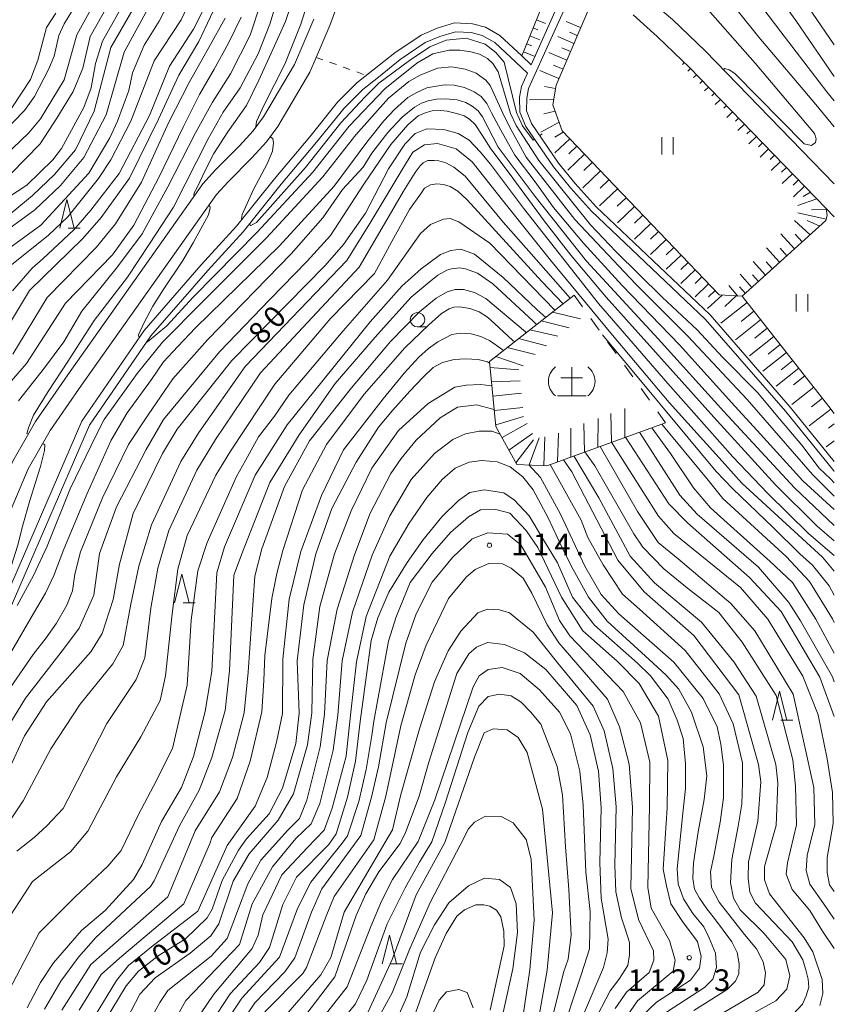
# Model space of a CAD drawing. Units: millimetres. Extents: x -72000 to -70000, y 28500 to 30000.
# Drawn here: x -70142 to -70000, y 29444 to 29615 of the extents above; entities that cross this region are included whole.
import ezdxf

# ---------------------------------------------------------------- set-up
doc = ezdxf.new("R2010")
doc.units = ezdxf.units.MM
for name, color, linetype, lineweight in [('210100_道路縁（街区線）', 7, 'Continuous', 15), ('510100_水涯線（河川、湖池等）（海岸線）', 7, 'Continuous', 15), ('610111_人工斜面(上)', 7, 'Continuous', 9), ('610199_人工斜面(中)', 7, 'Continuous', 9), ('630100_植生界', 7, 'Continuous', 9), ('631100_田', 7, 'Continuous', 9), ('633100_広葉樹林', 7, 'Continuous', 9), ('633200_針葉樹林', 7, 'Continuous', 9), ('710100_等高線（計曲線）', 7, 'Continuous', 20), ('710200_等高線（主曲線）', 7, 'Continuous', 9), ('720105_土がけ(記号)', 7, 'Continuous', 9), ('720111_土がけ（崩土）上', 7, 'Continuous', 9), ('720112_土がけ（崩土）下', 7, 'Continuous', 9), ('720199_土がけ（崩土）中', 7, 'Continuous', 9), ('731200_図化機測定による標高点', 7, 'Continuous', 20), ('731207_図化機測定による標高点（注記）', 7, 'Continuous', 20)]:
    doc.layers.add(name, color=color, linetype=linetype, lineweight=lineweight)
doc.styles.add('Style-WORKING', font='txt')

msp = doc.modelspace()

# ---------------------------------------------------------------- linework, layer by layer
at = {"layer": '210100_道路縁（街区線）', "flags": 128}
for points in [[(-70000, 29586.49), (-70022.45, 29609.63), (-70028.12, 29615.07), (-70032.47, 29618.79), (-70036.17, 29621.98), (-70040.13, 29624.9)], [(-70188.88, 29442.95), (-70187.39, 29447.48), (-70181.03, 29463.66), (-70179.2, 29467.11), (-70176.67, 29470.65), (-70174.42, 29473.32), (-70172.37, 29475.95), (-70163.06, 29491.83), (-70149.62, 29514.99), (-70147.48, 29518.62), (-70146.07, 29521.53), (-70143.2, 29529.91), (-70140.21, 29536.92), (-70136.41, 29543.56), (-70130.93, 29551.5), (-70107.48, 29584.62), (-70105.45, 29586.83), (-70101.29, 29591), (-70098.76, 29593.78), (-70096.79, 29596.47), (-70091.24, 29605.9), (-70090.13, 29608.48), (-70087.73, 29614.03), (-70086.01, 29618.76)], [(-70090.52, 29615.14), (-70093.92, 29607.26), (-70099.3, 29598.12), (-70101.08, 29595.68), (-70103.47, 29593.07), (-70107.62, 29588.9), (-70109.84, 29586.48), (-70133.33, 29553.29), (-70138.95, 29545.15), (-70142.9, 29538.26), (-70146.01, 29530.99), (-70148.85, 29522.67), (-70150.13, 29520.03), (-70152.2, 29516.5), (-70165.65, 29493.34), (-70174.86, 29477.64), (-70176.75, 29475.2), (-70179.04, 29472.49), (-70181.76, 29468.69), (-70183.76, 29464.92), (-70190.21, 29448.5), (-70191.77, 29443.76)], [(-70035.01, 29615.86), (-70030.81, 29612.1), (-70026.44, 29607.91), (-70025.26, 29606.79), (-70001.41, 29582.2), (-70000, 29580.75)]]:
    msp.add_lwpolyline(points, dxfattribs=at)
at = {"layer": '510100_水涯線（河川、湖池等）（海岸線）', "flags": 128}
for points in [[(-70000, 29538.21), (-70007.66, 29547.67), (-70021.61, 29563.68), (-70041.43, 29582.51), (-70045.07, 29586.54), (-70047.99, 29590.09), (-70052.67, 29596.99), (-70053.52, 29599.16), (-70053.5, 29601.4), (-70053.18, 29603.05), (-70045.44, 29620.31)], [(-70046.62, 29620.84), (-70052.74, 29607.21)], [(-70186.04, 29436.72), (-70182.39, 29445.21), (-70179.54, 29457.38), (-70174.48, 29463.21), (-70164.76, 29475.77), (-70154.39, 29490.98), (-70130.86, 29545.22), (-70120.06, 29561), (-70110.11, 29572.4), (-70103.96, 29579.13), (-70097.37, 29587.36), (-70091.22, 29594.67), (-70086.39, 29600.67), (-70083.03, 29604.03), (-70080.25, 29606.23), (-70076.43, 29609.3), (-70071.89, 29612.37), (-70069.09, 29613.55), (-70066.06, 29614.46), (-70062.92, 29614.29), (-70060.68, 29613.71), (-70058.15, 29612.26), (-70054.38, 29608.74), (-70052.74, 29607.21)], [(-70184.62, 29436.22), (-70180.96, 29444.74), (-70178.16, 29456.68), (-70173.32, 29462.26), (-70163.55, 29474.89), (-70153.07, 29490.25), (-70129.54, 29544.49), (-70118.88, 29560.08), (-70108.99, 29571.4), (-70102.82, 29578.15), (-70096.21, 29586.41), (-70090.07, 29593.72), (-70085.28, 29599.67), (-70082.03, 29602.91), (-70079.31, 29605.05), (-70075.53, 29608.09), (-70071.17, 29611.04), (-70068.59, 29612.14), (-70065.88, 29612.95), (-70063.15, 29612.8), (-70061.26, 29612.31), (-70059.05, 29611.04), (-70055.41, 29607.65), (-70053.39, 29605.76)], [(-70053.39, 29605.76), (-70054.43, 29603.44), (-70054.74, 29601.54), (-70054.7, 29598.96), (-70053.65, 29596.48), (-70048.87, 29589.43), (-70045.9, 29585.82), (-70042.22, 29581.74), (-70022.41, 29562.91), (-70008.5, 29546.96), (-70000.06, 29536.55), (-70000, 29536.48)]]:
    msp.add_lwpolyline(points, dxfattribs=at)
at = {"layer": '610111_人工斜面(上)', "flags": 128}
for points in [[(-70074.25, 29640.81), (-70057.56, 29631.75), (-70048.51, 29626.38), (-70044.12, 29623.34), (-70041.65, 29621.44), (-70041.54, 29620.62), (-70041.67, 29619.43), (-70048.38, 29603.62), (-70048.94, 29600.24), (-70047.34, 29595.68), (-70020, 29567.16), (-70016.04, 29566.93), (-70000.94, 29547.79), (-70000, 29546.56)], [(-70054.38, 29608.74), (-70048.04, 29624.32)], [(-70026.44, 29607.91), (-70025.26, 29606.79), (-70001.41, 29582.2), (-70001.26, 29580.98), (-70001.49, 29580.1), (-70016.04, 29566.93), (-70020, 29567.16)]]:
    msp.add_lwpolyline(points, dxfattribs=at)
at = {"layer": '610199_人工斜面(中)', "flags": 128}
for points in [[(-70051.82, 29615.03), (-70050.23, 29614.38)], [(-70052.39, 29613.64), (-70051.56, 29613.3)], [(-70044.12, 29613.66), (-70046.64, 29614.73)], [(-70052.95, 29612.25), (-70051.22, 29611.55)], [(-70045.29, 29610.9), (-70048.11, 29612.09)], [(-70044.71, 29612.28), (-70046.04, 29612.84)], [(-70053.52, 29610.86), (-70052.62, 29610.5)], [(-70045.89, 29609.49), (-70047.38, 29610.12)], [(-70054.09, 29609.47), (-70052.21, 29608.71)], [(-70046.52, 29608), (-70049.66, 29609.33)], [(-70047.19, 29606.43), (-70048.84, 29607.13)], [(-70026.1, 29607.59), (-70026.42, 29607.26)], [(-70025.02, 29606.55), (-70025.47, 29606.11)], [(-70047.89, 29604.78), (-70051.22, 29606.19)], [(-70023.98, 29605.47), (-70024.5, 29604.96)], [(-70048.47, 29603.07), (-70050.4, 29603.39)], [(-70022.94, 29604.39), (-70023.38, 29603.96)], [(-70021.89, 29603.32), (-70022.57, 29602.66)], [(-70048.79, 29601.14), (-70053, 29601.1)], [(-70020.85, 29602.24), (-70021.29, 29601.8)], [(-70019.8, 29601.16), (-70020.7, 29600.29)], [(-70018.76, 29600.09), (-70019.21, 29599.64)], [(-70048.55, 29599.13), (-70050.52, 29598.65)], [(-70017.71, 29599.01), (-70018.71, 29598.05)], [(-70016.67, 29597.93), (-70017.2, 29597.41)], [(-70047.86, 29597.19), (-70051.04, 29595.48)], [(-70015.62, 29596.86), (-70016.78, 29595.74)], [(-70047.16, 29595.49), (-70048.64, 29594.58)], [(-70046.03, 29594.31), (-70048.59, 29591.86)], [(-70014.58, 29595.78), (-70015.19, 29595.18)], [(-70013.54, 29594.7), (-70014.84, 29593.43)], [(-70044.81, 29593.04), (-70046.19, 29591.71)], [(-70012.49, 29593.63), (-70013.18, 29592.95)], [(-70011.45, 29592.55), (-70012.91, 29591.13)], [(-70043.48, 29591.65), (-70046.36, 29588.89)], [(-70010.4, 29591.47), (-70011.17, 29590.72)], [(-70042.1, 29590.21), (-70043.59, 29588.78)], [(-70009.36, 29590.4), (-70010.98, 29588.82)], [(-70008.31, 29589.32), (-70009.16, 29588.49)], [(-70040.67, 29588.72), (-70043.72, 29585.79)], [(-70007.27, 29588.24), (-70009.05, 29586.52)], [(-70039.2, 29587.19), (-70040.75, 29585.71)], [(-70006.22, 29587.17), (-70007.15, 29586.26)], [(-70005.18, 29586.09), (-70007.12, 29584.21)], [(-70037.72, 29585.64), (-70040.85, 29582.64)], [(-70036.22, 29584.08), (-70037.75, 29582.61)], [(-70004.14, 29585.01), (-70005.41, 29584.26)], [(-70034.76, 29582.55), (-70037.74, 29579.69)], [(-70003.04, 29583.88), (-70006.37, 29582.72)], [(-70033.33, 29581.06), (-70034.78, 29579.66)], [(-70001.42, 29580.36), (-70006.36, 29581.42)], [(-70001.39, 29582), (-70003.97, 29581.94)], [(-70031.93, 29579.6), (-70034.78, 29576.87)], [(-70004.22, 29577.63), (-70006.95, 29580.13)], [(-70002.54, 29579.15), (-70004.72, 29580.12)], [(-70030.57, 29578.18), (-70031.96, 29576.85)], [(-70006.93, 29575.18), (-70009.3, 29577.79)], [(-70005.59, 29576.39), (-70006.8, 29577.73)], [(-70029.23, 29576.79), (-70031.95, 29574.19)], [(-70027.93, 29575.43), (-70029.26, 29574.16)], [(-70026.66, 29574.11), (-70029.25, 29571.62)], [(-70009.51, 29572.84), (-70011.77, 29575.33)], [(-70008.23, 29573.99), (-70009.39, 29575.27)], [(-70025.42, 29572.81), (-70026.69, 29571.6)], [(-70011.98, 29570.6), (-70014.13, 29572.99)], [(-70010.76, 29571.71), (-70011.86, 29572.93)], [(-70024.21, 29571.55), (-70026.68, 29569.18)], [(-70023.03, 29570.31), (-70024.23, 29569.16)], [(-70014.33, 29568.47), (-70016.39, 29570.75)], [(-70013.17, 29569.53), (-70014.22, 29570.69)], [(-70021.87, 29569.11), (-70024.23, 29566.85)], [(-70016.77, 29566.97), (-70018.32, 29568.83)], [(-70019.48, 29567.13), (-70022.08, 29564.81)], [(-70020.74, 29567.93), (-70021.89, 29566.83)], [(-70017.07, 29566.99), (-70019.02, 29565.14)], [(-70015.47, 29567.44), (-70016.47, 29568.55)], [(-70015.17, 29565.84), (-70019.71, 29562.25)], [(-70013.98, 29564.32), (-70016.21, 29562.56)], [(-70012.81, 29562.84), (-70017.2, 29559.37)], [(-70011.65, 29561.37), (-70013.81, 29559.67)], [(-70010.52, 29559.94), (-70014.77, 29556.58)], [(-70009.4, 29558.52), (-70011.49, 29556.87)], [(-70008.3, 29557.13), (-70012.42, 29553.88)], [(-70007.22, 29555.76), (-70009.25, 29554.16)], [(-70006.16, 29554.41), (-70010.14, 29551.27)], [(-70005.11, 29553.09), (-70007.07, 29551.54)], [(-70003.57, 29551.13), (-70007.39, 29548.12)], [(-70002.06, 29549.22), (-70003.96, 29547.72)], [(-70000.58, 29547.32), (-70004.38, 29544.42)], [(-70000, 29544.75), (-70001, 29543.99)], [(-70000, 29541.78), (-70001.39, 29540.72)]]:
    msp.add_lwpolyline(points, dxfattribs=at)
at = {"layer": '630100_植生界'}
for p, q in [((-70090.13, 29608.48), (-70088.95, 29608.06)), ((-70087.78, 29607.64), (-70086.6, 29607.22)), ((-70085.42, 29606.79), (-70084.25, 29606.37)), ((-70083.07, 29605.95), (-70081.89, 29605.53))]:
    msp.add_line(p, q, dxfattribs=at)
at = {"layer": '631100_田'}
for p, q in [((-70030.01, 29591.61), (-70030.01, 29594.61)), ((-70028.01, 29591.61), (-70028.01, 29594.61)), ((-70006.61, 29564.29), (-70006.61, 29567.29)), ((-70004.61, 29564.29), (-70004.61, 29567.29))]:
    msp.add_line(p, q, dxfattribs=at)
at = {"layer": '633100_広葉樹林'}
msp.add_line((-70072.5, 29561.6), (-70070.83, 29561.6), dxfattribs=at)
msp.add_circle((-70072.5, 29562.85), 1.25, dxfattribs=at)
at = {"layer": '633200_針葉樹林'}
for p, q in [((-70133.26, 29578.79), (-70131.18, 29578.79)), ((-70113.28, 29513.59), (-70111.2, 29513.59)), ((-70009.31, 29493.23), (-70007.23, 29493.23)), ((-70077.18, 29450.83), (-70075.1, 29450.83))]:
    msp.add_line(p, q, dxfattribs=at)
at = {"layer": '633200_針葉樹林', "flags": 128}
for points in [[(-70134.72, 29578.79), (-70133.47, 29583.79), (-70132.22, 29578.79)], [(-70114.74, 29513.59), (-70113.49, 29518.59), (-70112.24, 29513.59)], [(-70010.77, 29493.23), (-70009.52, 29498.23), (-70008.27, 29493.23)], [(-70078.64, 29450.83), (-70077.39, 29455.83), (-70076.14, 29450.83)]]:
    msp.add_lwpolyline(points, dxfattribs=at)
at = {"layer": '710100_等高線（計曲線）', "flags": 128}
for points in [[(-70019.27, 29606.36), (-70019.06, 29606.54), (-70018.29, 29606.32), (-70017.29, 29605.66), (-70005.22, 29593.42), (-70003.97, 29593.18), (-70003.3, 29593.67), (-70003.14, 29594.34), (-70003.47, 29595.25), (-70013.79, 29607.46), (-70025.09, 29620.36), (-70035.42, 29630.04), (-70035.96, 29630.63)], [(-70093.3, 29621.22), (-70095.47, 29614.74), (-70097.93, 29609.19), (-70100.07, 29604.54), (-70102.27, 29600.09), (-70105.47, 29595.51), (-70107.92, 29591.74), (-70109.43, 29588.79), (-70110.81, 29585.87), (-70111.32, 29584.93), (-70111.38, 29584.49), (-70111.29, 29584.43)], [(-70121.09, 29618.45), (-70125.86, 29610.19), (-70128.72, 29599.15), (-70131.98, 29592.4), (-70135.64, 29588.11), (-70139.45, 29584.46), (-70149.46, 29576.2)], [(-70144.54, 29560.38), (-70140.01, 29567.93), (-70130.72, 29576.98), (-70127.54, 29580.64), (-70122.62, 29587.47), (-70117.53, 29597.71), (-70113.99, 29605.38), (-70110.53, 29611.22), (-70106.48, 29619.88)], [(-70143.09, 29599.71), (-70139.83, 29604.64), (-70138.56, 29607.97), (-70137.05, 29613.69), (-70135.38, 29616.16)], [(-70119.56, 29559.08), (-70119.45, 29559.02), (-70116.08, 29561.81), (-70111.5, 29566.76), (-70100.39, 29578.08), (-70090.69, 29588.5), (-70084.38, 29596.52), (-70078.21, 29603.01), (-70072.6, 29607.47), (-70069.82, 29609.07), (-70066.98, 29609.73), (-70065.12, 29609.73), (-70063.2, 29609.47), (-70061.69, 29609.02), (-70060.34, 29608.27), (-70059.42, 29607.44), (-70058.45, 29605.95), (-70056.33, 29598.73), (-70055.36, 29596.62), (-70051.4, 29590.53), (-70042.39, 29579.35), (-70038, 29574.72), (-70029.95, 29566.8), (-70023.85, 29561.07), (-70019.44, 29556.36), (-70013.34, 29550.18), (-70009.56, 29545.64), (-70005.66, 29541.04), (-70002.61, 29537.02), (-70000.65, 29535.16), (-70000, 29534.49)], [(-70000, 29521.83), (-70004.43, 29525.64), (-70011.63, 29532.71), (-70017.64, 29539.02), (-70028.96, 29551.78), (-70041.04, 29565.67), (-70054.09, 29582.24), (-70059.8, 29589.88), (-70061.61, 29592.08), (-70063.53, 29594.06), (-70065.4, 29595.26), (-70067.93, 29595.92), (-70070.9, 29596.03), (-70072.91, 29595.23), (-70074.69, 29593.4), (-70077.53, 29589.12), (-70081.57, 29581.41), (-70085.39, 29575.93), (-70088.56, 29572.28), (-70104.77, 29555.76), (-70114.3, 29543.84), (-70116.85, 29539.56), (-70121.93, 29529.15), (-70124.32, 29520.33), (-70125.43, 29514.22), (-70127.34, 29508.26), (-70129.33, 29505.08), (-70137.04, 29496.42), (-70140.85, 29490.47), (-70146.26, 29478.95)], [(-70108.81, 29582.74), (-70108.62, 29582.6), (-70108.55, 29582.29), (-70108.87, 29581.1), (-70111.5, 29576.2), (-70113.31, 29573.18), (-70116.74, 29568.04), (-70118.53, 29565.2), (-70120.08, 29562.23), (-70121.03, 29560.23), (-70120.98, 29559.87), (-70120.87, 29559.81)], [(-70140.4, 29443.19), (-70138.1, 29447.56), (-70135.79, 29450.98), (-70130.95, 29456.62), (-70126.82, 29460.11), (-70121.89, 29465.51), (-70120.38, 29468.13), (-70117.04, 29475.6), (-70113.54, 29481.48), (-70111.48, 29486.88), (-70109.41, 29494.73), (-70108.29, 29501.73), (-70107.41, 29518.82), (-70106.06, 29523.34), (-70100.73, 29535.81), (-70095.17, 29544.55), (-70080.71, 29562.5), (-70075.23, 29568.7), (-70071.89, 29571.71), (-70068.48, 29574.17), (-70066.73, 29574.89), (-70064.98, 29575.13), (-70062.6, 29574.25), (-70057.6, 29570.2), (-70051.75, 29564.63), (-70050.2, 29563.26)], [(-70059.95, 29555.27), (-70060.34, 29555.51), (-70061.92, 29555.96), (-70064.17, 29556.03), (-70066.12, 29555.96), (-70068.15, 29555.43), (-70069.8, 29554.53), (-70071.53, 29552.88), (-70073.85, 29550.41), (-70076.86, 29547.08), (-70079.26, 29544.16), (-70083.16, 29538.08), (-70087.4, 29530.01), (-70090.18, 29522.14), (-70092.25, 29513.25), (-70093.44, 29503.55), (-70093.09, 29494.4), (-70093.69, 29489.17), (-70096, 29481.37), (-70098.3, 29476.94), (-70102.27, 29472.57), (-70103.63, 29470.59), (-70106.49, 29465.34), (-70108.24, 29460.34), (-70109.11, 29458.83), (-70112.84, 29455.18), (-70117.61, 29452.24), (-70121.03, 29449.54), (-70123.17, 29447), (-70126.83, 29440.96)], [(-70033.87, 29543.31), (-70026.89, 29532.36), (-70023.88, 29529.02), (-70013.17, 29519.8), (-70007.93, 29513.68), (-70005.87, 29510.5), (-70000.32, 29500.73), (-70000, 29499.88)], [(-70002.49, 29443.61), (-70002.01, 29445.67), (-70002.09, 29448.13), (-70003.76, 29452.9), (-70005.26, 29455.36), (-70011.29, 29463), (-70012.17, 29465.46), (-70012.16, 29467.76), (-70010.1, 29474.91), (-70009.85, 29482.3), (-70010.17, 29485.48), (-70013.58, 29497.4), (-70017.46, 29503.36), (-70023.1, 29510.27), (-70031.27, 29517.11), (-70035.48, 29521.72), (-70040.95, 29531.89), (-70045.28, 29539.18)], [(-70108.49, 29440.4), (-70105.07, 29445.64), (-70099.98, 29451.04), (-70098.24, 29453.66), (-70095.93, 29461.13), (-70093.55, 29465.89), (-70087.9, 29471.61), (-70086.63, 29473.44), (-70084.66, 29479.83), (-70083.29, 29486.07), (-70082.49, 29492.98), (-70080.58, 29507.04), (-70079.39, 29511.02), (-70077.48, 29515.46), (-70074.3, 29520.63), (-70071.58, 29524.52), (-70068.28, 29528.57), (-70065.35, 29531.42), (-70063.42, 29532.78), (-70060.88, 29533.25), (-70057.46, 29532.77), (-70055.64, 29531.5), (-70053.1, 29528.72), (-70050.56, 29524.59), (-70048.16, 29520.55), (-70045.53, 29514.6), (-70041.7, 29509.73), (-70034.22, 29503.13), (-70031.99, 29500.9), (-70028.9, 29496.85), (-70027.31, 29493.19), (-70026.3, 29490.04), (-70025.88, 29485.63), (-70025.88, 29481.3), (-70026.37, 29477.06), (-70027.33, 29467.37), (-70027.17, 29464.75), (-70026.22, 29462.13), (-70024.63, 29459.58), (-70022.72, 29457.29), (-70021.81, 29455.46), (-70020.65, 29452.66), (-70020.47, 29450.22), (-70021.15, 29448.14), (-70022.58, 29446.71), (-70029.17, 29442.43)], [(-70044.26, 29440.53), (-70040.12, 29450.21), (-70039.49, 29452.75), (-70039.31, 29455.11), (-70040.53, 29462.25), (-70040.78, 29468.47), (-70040.58, 29477.95), (-70041.02, 29484.33), (-70042.48, 29490.66), (-70044.78, 29495.74), (-70050.18, 29502), (-70053.86, 29504.93), (-70057.39, 29506.35), (-70060.33, 29506.72), (-70062.24, 29505.92), (-70063.59, 29504.73), (-70065.66, 29501.32), (-70070.51, 29485.9), (-70072.2, 29479.98), (-70074.57, 29473.67), (-70075.52, 29471.76), (-70079.25, 29466.84), (-70081.48, 29463.03), (-70083.15, 29459.21), (-70086.89, 29448.57), (-70094.35, 29438.8)], [(-70075.93, 29441.57), (-70074.34, 29445.07), (-70071.96, 29452.85), (-70069.57, 29457.62), (-70067.03, 29461.43), (-70063.61, 29464.37), (-70060.83, 29465.72), (-70058.21, 29465.48), (-70056.31, 29464.13), (-70055.36, 29461.27), (-70055.12, 29456.26), (-70055.92, 29449.99), (-70057.59, 29442.36)]]:
    msp.add_lwpolyline(points, dxfattribs=at)
at = {"layer": '710200_等高線（主曲線）', "flags": 128}
for points in [[(-70040.3, 29665.17), (-70035.74, 29656.8), (-70028.15, 29646), (-70020.09, 29636.32), (-70012.66, 29628.1), (-70006.05, 29619.56), (-70000, 29610.69)], [(-70042.98, 29663.36), (-70036.38, 29650.35), (-70032.35, 29642.77), (-70028.15, 29636.81), (-70022.51, 29630.52), (-70015.89, 29621.65), (-70009.28, 29612.95), (-70001.31, 29602.49), (-70000, 29600.95)], [(-70041.73, 29664.2), (-70037.19, 29655.83), (-70030.25, 29644.39), (-70027.03, 29639.87), (-70019.76, 29631.97), (-70013.31, 29624.07), (-70006.69, 29614.88), (-70000, 29605.13)], [(-70033.9, 29636.33), (-70029.61, 29631), (-70020.41, 29621.17), (-70013.15, 29611.98), (-70003.2, 29600.26), (-70000, 29596.42)], [(-70145.09, 29574.13), (-70138.02, 29579.29), (-70129.68, 29588.34), (-70126.03, 29594.46), (-70124.67, 29597.4), (-70122.69, 29602.72), (-70122.05, 29605.82), (-70120.06, 29610.59), (-70117.44, 29614.8), (-70113.78, 29621.86)], [(-70130.16, 29620.66), (-70133.95, 29614.33), (-70134.91, 29612.26), (-70135.7, 29608.69), (-70136.66, 29606.38), (-70139.12, 29601.7), (-70140.87, 29599.23), (-70148.73, 29591.21)], [(-70110.61, 29621.47), (-70113.63, 29615.03), (-70118.33, 29607.9), (-70122.37, 29597.4), (-70125.87, 29590.65), (-70128.01, 29587.39), (-70133.34, 29580.72), (-70136.67, 29577.54), (-70143.42, 29572.14)], [(-70100.57, 29596.39), (-70100.62, 29596.43), (-70100.5, 29597.31), (-70099.17, 29600.23), (-70095.59, 29607.32), (-70092.77, 29614.23), (-70090.52, 29621.46)], [(-70148.58, 29580.96), (-70140.48, 29586.28), (-70135.95, 29590.65), (-70134.44, 29592.64), (-70130.55, 29599.79), (-70129.28, 29603.2), (-70128.48, 29607.41), (-70127.29, 29611.31), (-70123.04, 29618.91)], [(-70145.72, 29590.02), (-70140.08, 29595.34), (-70138.09, 29597.8), (-70133.96, 29604.55), (-70131.73, 29612.42), (-70127.76, 29619.73)], [(-70125.26, 29619.55), (-70129.43, 29612.1), (-70130.7, 29606.62), (-70132.37, 29602.57), (-70135.23, 29597.88), (-70138.12, 29593.47), (-70143.21, 29588.2)], [(-70142.95, 29567.85), (-70139.53, 29571.82), (-70137.67, 29573.45), (-70132.27, 29578.47), (-70129.31, 29581.93), (-70124.41, 29588.27), (-70119.14, 29598.37), (-70115.65, 29606.98), (-70111.48, 29613.36), (-70108.94, 29618.45)], [(-70145.8, 29577.07), (-70139.05, 29581.99), (-70134.61, 29586.2), (-70130.55, 29591.05), (-70126.64, 29598.49), (-70123.5, 29609.38), (-70119.07, 29617.59)], [(-70141.93, 29548.76), (-70137.4, 29554.5), (-70134, 29559.02), (-70130.87, 29564.34), (-70124.68, 29572.06), (-70120.42, 29577.78), (-70115.95, 29585.95), (-70111.13, 29595.35), (-70108.17, 29600.7), (-70105.03, 29605.59), (-70101.61, 29612.33), (-70099.67, 29618.14)], [(-70140.22, 29542.93), (-70140.46, 29543.07), (-70140.15, 29544.03), (-70139.3, 29546.25), (-70136.77, 29550.38), (-70133.34, 29555.56), (-70128.74, 29562.74), (-70122.95, 29570.26), (-70119.09, 29576.05), (-70114.93, 29582.42), (-70108.91, 29594.34), (-70106.32, 29598.95), (-70103.37, 29603.19), (-70100.23, 29609.1), (-70098.2, 29614.27), (-70097.18, 29617.5)], [(-70145.82, 29549.18), (-70140.53, 29555.23), (-70133.74, 29565.74), (-70125.56, 29574.12), (-70121.83, 29579.28), (-70117.45, 29587.7), (-70113.25, 29596.37), (-70110.39, 29602), (-70107.89, 29606.42), (-70105.4, 29610.95), (-70103.18, 29615.47)], [(-70142.88, 29556.89), (-70136.92, 29566.74), (-70128.37, 29575.4), (-70125.04, 29579.54), (-70120.52, 29586.76), (-70115.74, 29597.2), (-70112.23, 29604.12), (-70108.82, 29610.21), (-70105.95, 29615.28)], [(-70052.13, 29594.23), (-70052.36, 29594.06), (-70054.23, 29596.57), (-70055.28, 29598.88), (-70057.43, 29607.62), (-70058.86, 29609.35), (-70060.74, 29610.77), (-70064.04, 29611.82), (-70067.49, 29611.45), (-70070.35, 29610.32), (-70073.87, 29607.92), (-70079.2, 29604.02), (-70081.68, 29601.55), (-70085.81, 29597.12), (-70091.96, 29589.32), (-70100.5, 29579.79), (-70101.5, 29579.23), (-70101.79, 29579.45)], [(-70000, 29532.18), (-70003.82, 29535.94), (-70015.14, 29549), (-70025.48, 29560), (-70034.58, 29569.1), (-70045.11, 29580.31), (-70053.61, 29591.15), (-70056.54, 29596.53), (-70057.65, 29598.79), (-70059.14, 29602.09), (-70059.85, 29603.57), (-70060.62, 29604.5), (-70062.27, 29605.71), (-70064.19, 29606.43), (-70066.5, 29606.81), (-70069.03, 29606.59), (-70072.01, 29605.4), (-70073.98, 29604.27), (-70077.55, 29601.36), (-70083.25, 29595.02), (-70088.97, 29587.73), (-70098.74, 29577.11), (-70109.85, 29566.01), (-70116.85, 29558.93), (-70121.28, 29553.53), (-70126.98, 29545.48), (-70128.33, 29542.88), (-70132.92, 29533.46), (-70136.9, 29523.48), (-70139.3, 29518.38), (-70142.15, 29513.13)], [(-70000, 29529.82), (-70005.48, 29534.86), (-70013.4, 29543.59), (-70017.31, 29547.84), (-70026.91, 29558.5), (-70036.89, 29568.78), (-70043.6, 29576.14), (-70048.84, 29582.35), (-70052.01, 29586.86), (-70055.55, 29591.49), (-70058.01, 29595.8), (-70059.61, 29598.85), (-70060.46, 29600.48), (-70061.45, 29601.69), (-70062.65, 29602.51), (-70064.3, 29603.23), (-70066.12, 29603.67), (-70067.71, 29603.72), (-70069.25, 29603.5), (-70070.9, 29603.17), (-70072.6, 29602.4), (-70074.2, 29601.49), (-70076.48, 29599.4), (-70078.37, 29597.46), (-70081.33, 29593.73), (-70086.97, 29586.1), (-70096.49, 29575.68), (-70111.12, 29561.43), (-70114.2, 29558.21), (-70116.69, 29555.55), (-70118.78, 29552.43), (-70123, 29546.68), (-70125.78, 29541.88), (-70129.98, 29532.63), (-70134.04, 29522.96), (-70135.76, 29518.38), (-70137.19, 29515.31), (-70139.31, 29511.77), (-70143.07, 29505.29)], [(-70000, 29527.09), (-70006.9, 29533.61), (-70019.23, 29546.92), (-70030.66, 29559.55), (-70043.12, 29573.05), (-70052.02, 29584.31), (-70058.49, 29592.84), (-70061.22, 29598.13), (-70061.94, 29599.16), (-70062.98, 29599.99), (-70064.08, 29600.65), (-70065.62, 29601.09), (-70067.6, 29601.25), (-70069.2, 29601.2), (-70070.62, 29600.92), (-70071.78, 29600.54), (-70073.04, 29599.82), (-70075.19, 29598.07), (-70077.66, 29595.43), (-70080.45, 29591.82), (-70081.96, 29589.36), (-70085.54, 29585.5), (-70088.98, 29580.56), (-70094.46, 29574.33), (-70109.04, 29559.38), (-70115.04, 29552.55), (-70119.32, 29546.33), (-70122.77, 29541.13), (-70127.28, 29531.88), (-70131.11, 29522.51), (-70132.08, 29518.61), (-70132.53, 29515.68), (-70133.48, 29513.19), (-70135.29, 29510.09), (-70137.11, 29507.55), (-70139.34, 29504.61), (-70143.37, 29498.81)], [(-70000, 29524.38), (-70002.98, 29526.95), (-70010.23, 29534.11), (-70020.98, 29545.92), (-70039.67, 29566.75), (-70045.82, 29574.1), (-70050.44, 29580.06), (-70056.54, 29588.35), (-70059.74, 29592.57), (-70061.23, 29594.93), (-70062.49, 29596.8), (-70063.48, 29597.73), (-70064.36, 29598.29), (-70065.51, 29598.67), (-70067.33, 29599.11), (-70068.43, 29599.27), (-70069.97, 29599.16), (-70071.17, 29598.83), (-70072.38, 29598.34), (-70074.2, 29596.75), (-70077.15, 29593.31), (-70081.82, 29586.45), (-70087.63, 29577.48), (-70091.68, 29573.06), (-70098.21, 29566.38), (-70106.93, 29557.28), (-70116.69, 29545.5), (-70119.7, 29540.31), (-70124.88, 29530.31), (-70127.81, 29522.21), (-70128.78, 29514.93), (-70131.33, 29509.23), (-70133.89, 29505.78), (-70140.69, 29497.04), (-70145.38, 29489.46)], [(-70102.98, 29580.36), (-70103.14, 29580.48), (-70103.01, 29581.17), (-70101, 29585.5), (-70098.67, 29589.96), (-70097.73, 29592.16), (-70097.54, 29593.6), (-70097.67, 29594.36), (-70098.11, 29594.67)], [(-70050.84, 29595.18), (-70051.24, 29594.89)], [(-70000, 29519.12), (-70002.07, 29521.58), (-70016.06, 29534.44), (-70018.98, 29537.68), (-70028.73, 29548.48), (-70038.61, 29560.18), (-70049.35, 29573.22), (-70057.71, 29583.65), (-70062.98, 29590.3), (-70065.79, 29592.55), (-70069.02, 29593.48), (-70071.28, 29593.29), (-70073.32, 29591.97), (-70075.24, 29588.89), (-70080.78, 29579.58), (-70084.77, 29573.13), (-70102.49, 29554.71), (-70110.52, 29543.24), (-70113.67, 29538.2), (-70118.79, 29527.21), (-70120.97, 29520.01), (-70122.39, 29513.41), (-70123.67, 29506.21), (-70125.47, 29502.98), (-70131.16, 29496.02), (-70136.29, 29488.23), (-70141.1, 29479.16), (-70143.32, 29475.85)], [(-70142.18, 29470.45), (-70139.2, 29472.79), (-70137, 29474.86), (-70134.15, 29477.84), (-70131.56, 29482.76), (-70126.56, 29492.61), (-70121.42, 29500.28), (-70119.92, 29504.03), (-70118.87, 29512.66), (-70117.67, 29519.63), (-70115.77, 29526.21), (-70110.9, 29536.71), (-70107.64, 29542.01), (-70099.79, 29553.59), (-70082.67, 29572.01), (-70077.83, 29580.25), (-70074.91, 29585.24), (-70072.93, 29588.43), (-70072.06, 29589.64), (-70071.51, 29590.13), (-70070.73, 29590.52), (-70069.58, 29590.57), (-70068.81, 29590.46), (-70067.55, 29590.13), (-70066.17, 29589.36), (-70064.19, 29587.82), (-70057.59, 29579.81), (-70053.14, 29574.77), (-70045.93, 29566.62)], [(-70047.19, 29565.62), (-70050.87, 29569.49), (-70058.92, 29578.32), (-70063.86, 29583.7), (-70065.46, 29585.19), (-70066.83, 29586.01), (-70067.99, 29586.4), (-70069.14, 29586.51), (-70070.24, 29586.29), (-70071.28, 29585.74), (-70072, 29584.69), (-70073.87, 29582), (-70076.97, 29576.48), (-70079.96, 29570.88), (-70087.62, 29563.06), (-70097.31, 29551.64), (-70105.04, 29540.01), (-70107.59, 29535.81), (-70112.56, 29525.33), (-70114.21, 29519.48), (-70115.19, 29511.68), (-70116.31, 29500.94), (-70117.27, 29496.65), (-70120.6, 29490.33), (-70124.88, 29483.36), (-70129.84, 29473.91), (-70132.85, 29470.32), (-70139.46, 29465.14), (-70143.97, 29458.21)], [(-70144.21, 29444.94), (-70138.33, 29456.22), (-70132.05, 29462.5), (-70126.34, 29467.82), (-70124.03, 29470.52), (-70121.05, 29476.83), (-70118.43, 29481.71), (-70115.12, 29488.31), (-70112.58, 29499.27), (-70111.86, 29510.63), (-70110.68, 29519.18), (-70109.09, 29524.11), (-70103.99, 29535.59), (-70102.41, 29538.36), (-70100.17, 29542.49), (-70097.39, 29546.09), (-70094.9, 29549.73), (-70085.44, 29560.91), (-70077.71, 29569.76), (-70071.97, 29577.83), (-70070.22, 29579.42), (-70068, 29580.37), (-70066.8, 29580.45), (-70065.3, 29579.89), (-70059.9, 29576.16), (-70048.63, 29564.5)], [(-70051.81, 29562), (-70052.39, 29562.63), (-70059.37, 29569.08), (-70062.07, 29570.96), (-70064.17, 29571.71), (-70065.22, 29571.86), (-70066.57, 29571.71), (-70067.4, 29571.48), (-70068.97, 29570.58), (-70070.48, 29569.38), (-70073.6, 29566.79), (-70079.44, 29560.27), (-70086.8, 29551.79), (-70093.11, 29542.86), (-70098.21, 29534.54), (-70102.79, 29522.91), (-70104.45, 29518.43), (-70105.21, 29501.78), (-70105.96, 29494.88), (-70108.27, 29486.73), (-70110.45, 29481.03), (-70113.91, 29474.81), (-70118.28, 29465.24), (-70118.97, 29464.27), (-70128.47, 29455.4), (-70131.46, 29452.01), (-70134.55, 29447.83), (-70137.39, 29442.93)], [(-70053.6, 29560.61), (-70053.74, 29560.76), (-70060.62, 29566.54), (-70062.6, 29567.58), (-70064.47, 29568.11), (-70065.97, 29568.11), (-70067.32, 29567.73), (-70069.24, 29566.58), (-70072.15, 29564.23), (-70077.2, 29559.04), (-70083.99, 29551.01), (-70091.3, 29541.81), (-70095.66, 29533.86), (-70099.58, 29523.01), (-70100.78, 29518.28), (-70101.98, 29501.56), (-70102.65, 29494.51), (-70104.67, 29486.73), (-70106.92, 29480.73), (-70111.2, 29473.98), (-70115.92, 29462.47), (-70129.31, 29450.69), (-70134.37, 29442.79)], [(-70055.65, 29558.99), (-70055.91, 29559.26), (-70059.11, 29562.17), (-70060.34, 29563.31), (-70061.77, 29564.21), (-70063.42, 29564.81), (-70065.15, 29565.11), (-70066.2, 29565.03), (-70067.02, 29564.73), (-70068.3, 29563.91), (-70070.55, 29561.96), (-70074.68, 29557.98), (-70081.77, 29549.91), (-70088.3, 29541.14), (-70092.51, 29533.26), (-70095.9, 29522.71), (-70096.95, 29518.73), (-70097.85, 29514.38), (-70099.05, 29504.48), (-70099.2, 29500.13), (-70099.56, 29494.68), (-70101.59, 29486.06), (-70103.86, 29479.56), (-70108.27, 29472.78), (-70108.55, 29471.86), (-70113.14, 29461.29), (-70124.31, 29451.8), (-70127.5, 29448.98), (-70131.33, 29442.78)], [(-70057.57, 29557.48), (-70057.85, 29557.76), (-70059.96, 29559.24), (-70061.48, 29559.94), (-70063.14, 29560.42), (-70065.01, 29560.49), (-70066.54, 29560.28), (-70068.96, 29559.03), (-70070.61, 29557.83), (-70072.26, 29556.34), (-70074.81, 29553.56), (-70078.49, 29549.07), (-70085.37, 29540.24), (-70089.22, 29532.31), (-70092.82, 29522.56), (-70094.85, 29514.23), (-70095.9, 29503.81), (-70095.97, 29494.36), (-70097.01, 29489.36), (-70098.66, 29483.21), (-70100.76, 29478.26), (-70105.58, 29471.41), (-70110.71, 29459.98), (-70118.76, 29453.81), (-70122.78, 29450.55), (-70124.87, 29447.92), (-70128.72, 29441.55)], [(-70040.31, 29560.25), (-70020.56, 29536.44), (-70017.64, 29533.44), (-70010.66, 29526.7), (-70005.99, 29522.16), (-70003.82, 29520.16), (-70000.89, 29516.57), (-70000, 29514.96)], [(-70123.83, 29439.76), (-70120.77, 29445.56), (-70118.14, 29448.4), (-70112.05, 29452.71), (-70108.43, 29455.68), (-70107.04, 29457.76), (-70104.54, 29465.18), (-70101.77, 29469.96), (-70096.76, 29475.82), (-70094.06, 29480.4), (-70091.63, 29488.92), (-70090.86, 29494.46), (-70090.71, 29503.76), (-70089.48, 29512.96), (-70086.93, 29522.11), (-70084.06, 29529.59), (-70080.46, 29537.01), (-70075.81, 29543.61), (-70070.63, 29548.27), (-70066.03, 29551.13), (-70064.02, 29551.48), (-70061.55, 29551.56), (-70059.56, 29551.34)], [(-70059.15, 29547.23), (-70062.22, 29548.03), (-70065.52, 29547.66), (-70068.53, 29545.79), (-70072.73, 29541.89), (-70075.36, 29538.74), (-70077.16, 29536.11), (-70080.73, 29529.21), (-70083.43, 29521.98), (-70086.48, 29512.51), (-70088.23, 29503.61), (-70088.65, 29494.26), (-70089.41, 29488.58), (-70091.77, 29479.29), (-70093.03, 29476.13), (-70095.1, 29474.02), (-70099.75, 29468.85), (-70102.04, 29464.76), (-70105.62, 29455.25), (-70108.4, 29452.16), (-70115.92, 29446.18), (-70117.3, 29444.11), (-70119.87, 29439.48)], [(-70000, 29510.2), (-70000.31, 29510.83), (-70004.3, 29517.32), (-70008.4, 29521.66), (-70019.39, 29531.78), (-70021.97, 29534.94), (-70030.01, 29544.71)], [(-70116.13, 29438.44), (-70112.8, 29444.45), (-70103.48, 29454.22), (-70101.25, 29461.29), (-70097.75, 29467.72), (-70093.64, 29472.63), (-70091.01, 29475.18), (-70089.48, 29478.73), (-70087.19, 29488.02), (-70086.36, 29494.05), (-70085.59, 29503.55), (-70083.78, 29511.98), (-70080.4, 29521.88), (-70077.31, 29528.76), (-70073.63, 29535.06), (-70069.53, 29539.61), (-70066.35, 29542), (-70064.13, 29543.03), (-70061.77, 29543.46), (-70059.59, 29543.46), (-70058.12, 29542.95)], [(-70031.75, 29544.08), (-70028.48, 29539.59), (-70024.47, 29533.61), (-70021.56, 29530.11), (-70011.15, 29520.83), (-70007.29, 29517.18), (-70003.24, 29510.76), (-70000, 29504.85)], [(-70145.53, 29511.4), (-70145.76, 29511.48), (-70145.59, 29513.05), (-70144.21, 29517.18), (-70143.14, 29520.17), (-70142.07, 29523.47), (-70141.15, 29527.14), (-70139.92, 29531.43), (-70138.92, 29534.57), (-70138.08, 29537.33), (-70137.39, 29540.09), (-70137.31, 29541.08), (-70137.69, 29541.32)], [(-70000, 29463.43), (-70000.81, 29464.58), (-70001.23, 29466.74), (-70001.23, 29469.32), (-70000.17, 29475.23), (-70000.33, 29480.63), (-70001.23, 29486.49), (-70002.81, 29494.15), (-70005.48, 29500.89), (-70011.57, 29510.76), (-70016.31, 29516.3), (-70027.9, 29525.69), (-70030.56, 29528.69), (-70038.78, 29541.53)], [(-70000, 29493.86), (-70002.49, 29500.69), (-70009.24, 29512.09), (-70014.73, 29518.05), (-70025.56, 29527.53), (-70028.8, 29530.86), (-70036.34, 29542.42)], [(-70000, 29453.5), (-70002.06, 29456.5), (-70004.23, 29460.13), (-70007.31, 29463.75), (-70008.39, 29466.41), (-70008.14, 29468.41), (-70006.56, 29475.01), (-70006.73, 29481.75), (-70007.23, 29486.32), (-70010.14, 29497.48), (-70016.03, 29506.77), (-70020.06, 29511.93), (-70025.56, 29516.16), (-70029.65, 29519.53), (-70033.31, 29523.28), (-70034.89, 29525.61), (-70041.66, 29537.45), (-70043.38, 29539.87)], [(-70000, 29458.59), (-70001.89, 29461.33), (-70004.23, 29464.66), (-70004.89, 29467.07), (-70004.73, 29469.65), (-70003.39, 29475.09), (-70003.56, 29481.5), (-70007.14, 29497.73), (-70013.82, 29508.76), (-70017.98, 29513.51), (-70027.15, 29521.28), (-70030.65, 29524.11), (-70032.4, 29526.69), (-70034.26, 29529.51), (-70040.74, 29540.82)], [(-70024.46, 29442.74), (-70018.63, 29446.38), (-70017.18, 29447.83), (-70016.63, 29449.1), (-70016.54, 29450.83), (-70016.91, 29452.83), (-70017.82, 29454.65), (-70020.82, 29458.74), (-70022.18, 29460.37), (-70023.47, 29462.25), (-70024.3, 29463.83), (-70024.63, 29465.66), (-70024.47, 29468.41), (-70023.68, 29473.76), (-70022.64, 29479.41), (-70022.17, 29483.5), (-70022.81, 29488.59), (-70024.85, 29494.62), (-70027.07, 29498.6), (-70029.22, 29501.06), (-70032.23, 29503.76), (-70039.52, 29510.4), (-70042.75, 29514.6), (-70045.45, 29519.4), (-70047.46, 29523.39), (-70049.69, 29528.31), (-70052.39, 29533.26), (-70054.19, 29535.51), (-70056.37, 29537.24), (-70058.62, 29538.14), (-70061.32, 29538.36), (-70063.5, 29538.06), (-70065.97, 29537.01), (-70068.23, 29535.06), (-70070.85, 29531.91), (-70073.93, 29527.49), (-70077.32, 29521.73), (-70081.45, 29511.23), (-70083.1, 29503.36), (-70084.18, 29494.08), (-70084.93, 29486.96), (-70087.33, 29477.88), (-70088.75, 29474.06), (-70091.63, 29471.04), (-70096.09, 29466.29), (-70099.42, 29459.38), (-70100.22, 29455.81), (-70101.25, 29453.5), (-70107.93, 29445.56), (-70112.45, 29438.86)], [(-70047.11, 29538.51), (-70045.63, 29536.42), (-70037.65, 29521.05), (-70033.07, 29515.5), (-70024.44, 29507.93), (-70016.59, 29497.64), (-70013.17, 29485.5), (-70012.8, 29482.5), (-70013.3, 29475.65), (-70014.91, 29468.55), (-70015, 29465.73), (-70014.72, 29463.28), (-70013.72, 29461.37), (-70007.31, 29454.67), (-70005.5, 29451.55), (-70004.87, 29449.56), (-70004.55, 29448.15), (-70004.43, 29446.75), (-70004.87, 29445.27), (-70005.51, 29443.84), (-70007.18, 29442.1)], [(-70053.11, 29537.6), (-70051.11, 29535.39), (-70047.62, 29529.04), (-70043.42, 29519.98), (-70040.58, 29515.05), (-70037.5, 29511.68), (-70027.89, 29503.28), (-70022.79, 29496.98), (-70020.35, 29492.04), (-70019.72, 29489.04), (-70019.26, 29485.41), (-70019.26, 29479.68), (-70019.85, 29475.49), (-70020.88, 29469.82), (-70021.55, 29466.82), (-70021.38, 29464.08), (-70020.05, 29461.58), (-70015.63, 29455.92), (-70013.54, 29453.46), (-70012.36, 29451.19), (-70011.99, 29449.28), (-70012.18, 29447.19), (-70013.27, 29445.92), (-70021.91, 29440.79)], [(-70020.18, 29438.88), (-70010.16, 29444.37), (-70008.27, 29446.44), (-70007.72, 29448.74), (-70008.45, 29451.56), (-70012.18, 29456.1), (-70016.39, 29460.25), (-70017.55, 29462.25), (-70018.05, 29464.91), (-70017.8, 29468.99), (-70016.72, 29474.77), (-70016.08, 29478.59), (-70015.99, 29482.32), (-70015.99, 29485.77), (-70017.62, 29492.59), (-70020.01, 29497.81), (-70025.94, 29505.31), (-70033.9, 29512.5), (-70036.82, 29515.13), (-70040.2, 29520.23), (-70042.86, 29524.98), (-70044.05, 29528), (-70049.42, 29537.68)], [(-70107.86, 29437.61), (-70103.07, 29444.87), (-70096.49, 29451.99), (-70093.36, 29460.46), (-70091.07, 29465.04), (-70085.6, 29471.81), (-70084.7, 29473.08), (-70082.71, 29479.08), (-70081.4, 29484.63), (-70080.46, 29490.56), (-70080.1, 29493.01), (-70077.54, 29506.96), (-70076.19, 29511.16), (-70073.75, 29517.13), (-70069.93, 29522.21), (-70066.76, 29525.87), (-70063.62, 29528.57), (-70061.52, 29529.77), (-70058.9, 29529.85), (-70056.43, 29529.2), (-70053.58, 29526.18), (-70051.59, 29523.24), (-70047.47, 29514.58), (-70043.74, 29508.77), (-70037.79, 29503.45), (-70033.96, 29499.56), (-70030.58, 29493.93), (-70028.93, 29486.21), (-70029.08, 29477.96), (-70029.76, 29467.28), (-70029.19, 29464.37), (-70028.46, 29461.28), (-70026.28, 29458.01), (-70023.82, 29454.74), (-70023.18, 29452.1), (-70023.46, 29450.1), (-70025, 29448.01), (-70030.91, 29444.19), (-70033.46, 29441.74)], [(-70037.73, 29439.34), (-70034.26, 29444.4), (-70028.05, 29449.58), (-70027.66, 29451.48), (-70028.69, 29454.9), (-70031.86, 29460.54), (-70032.41, 29464.12), (-70032.16, 29478.33), (-70032.08, 29485.91), (-70033.74, 29492.73), (-70036.74, 29498.21), (-70045.98, 29507.85), (-70047.78, 29510.55), (-70050.25, 29516.32), (-70054.54, 29523.7), (-70056.87, 29525.57), (-70060.25, 29525.8), (-70063.02, 29524.75), (-70066.44, 29521.5), (-70069.96, 29517.23), (-70072.74, 29511.68), (-70074.54, 29506.58), (-70077.95, 29492.73), (-70079.3, 29485.08), (-70080.5, 29479.83), (-70082.33, 29473.14), (-70089.12, 29463.86), (-70090.93, 29459.84), (-70093.84, 29451.87), (-70095.57, 29449.44), (-70100.78, 29444.03), (-70105.85, 29436.5)], [(-70099.04, 29442.46), (-70092.45, 29449.16), (-70091.83, 29450.2), (-70088.36, 29459.14), (-70086.97, 29462.54), (-70080.12, 29472.41), (-70078.02, 29479.98), (-70075.39, 29492.21), (-70072.88, 29501.08), (-70071.01, 29506.28), (-70067.11, 29514.38), (-70063.96, 29518.13), (-70062.46, 29519.41), (-70060.09, 29520.46), (-70057.71, 29520.38), (-70056.2, 29519.66), (-70054.14, 29517.92), (-70052.59, 29515.28), (-70049.96, 29509.8), (-70047.93, 29506.65), (-70039.44, 29496.86), (-70037.34, 29492.06), (-70035.69, 29485.53), (-70035.09, 29478.03), (-70035.39, 29463.91), (-70034.08, 29458.56), (-70031.47, 29453.07), (-70031.39, 29451.48), (-70032.18, 29449.34), (-70036.15, 29445.92), (-70038.14, 29443.08)], [(-70042.03, 29440.31), (-70039.01, 29446.14), (-70037.46, 29448.1), (-70035.92, 29450.56), (-70035.64, 29452.37), (-70035.64, 29454.56), (-70036.37, 29456.92), (-70037.01, 29458.83), (-70038.01, 29463.37), (-70038.19, 29468.01), (-70037.94, 29478.11), (-70038.54, 29484.78), (-70040.04, 29491.38), (-70041.92, 29495.66), (-70048.08, 29503.13), (-70052.36, 29508.51), (-70056.49, 29511.89), (-70058.22, 29512.41), (-70060.32, 29512.49), (-70062, 29511.88), (-70064.97, 29508.66), (-70067.16, 29505.29), (-70069.55, 29499.89), (-70072.17, 29491.68), (-70074.08, 29484.95), (-70075.39, 29480.28), (-70076.82, 29474.13), (-70078.17, 29471.88), (-70085.24, 29459.84), (-70087.6, 29451.91), (-70089.34, 29448.9), (-70096.55, 29440.59)], [(-70091.7, 29437.95), (-70084.73, 29446.81), (-70080.63, 29457.34), (-70078.76, 29461.71), (-70076.82, 29465.52), (-70072.38, 29472.1), (-70069.5, 29479.38), (-70062.82, 29499.03), (-70061.77, 29500.92), (-70060.19, 29502.03), (-70057.8, 29502.34), (-70054.62, 29501.31), (-70051.26, 29498.51), (-70047.81, 29494.61), (-70045.86, 29490.86), (-70044.28, 29484.33), (-70043.68, 29478.41), (-70043.21, 29466.76), (-70042.48, 29459.91), (-70042.59, 29453.46), (-70044.06, 29448.9), (-70047.81, 29437.54)], [(-70049.61, 29439.2), (-70047.11, 29449.32), (-70046.31, 29451.65), (-70045.75, 29455.86), (-70046.15, 29463.73), (-70046.78, 29471.2), (-70047.28, 29480.21), (-70048.18, 29485.16), (-70051.04, 29492.51), (-70052.84, 29494.68), (-70054.49, 29496.33), (-70056.21, 29497.42), (-70058.24, 29497.76), (-70060.19, 29497.31), (-70061.84, 29495.66), (-70063.72, 29491.08), (-70067.62, 29478.93), (-70070.02, 29472.03), (-70072.17, 29468.5), (-70074.64, 29464.04), (-70077.75, 29457.78), (-70081.29, 29448), (-70083.31, 29443.85), (-70089.13, 29436.64)], [(-70081.09, 29442.46), (-70076.88, 29451.58), (-70072.73, 29462.82), (-70067.73, 29471.96), (-70062.57, 29486.77), (-70060.9, 29490.98), (-70059.31, 29491.7), (-70056.89, 29491.53), (-70055.01, 29490.18), (-70053.44, 29487.56), (-70050.74, 29477.71), (-70049.01, 29459.68), (-70049.96, 29449.74), (-70051.34, 29441.83)], [(-70079.19, 29441.65), (-70076.92, 29445.79), (-70073.91, 29453.32), (-70070.23, 29461.64), (-70065.1, 29471.48), (-70063.61, 29474.3), (-70062.58, 29475.49), (-70060.67, 29476.52), (-70057.94, 29476.46), (-70055.84, 29475.33), (-70053.61, 29472.47), (-70052.73, 29469.05), (-70052.18, 29458.41), (-70052.94, 29449.81), (-70056.2, 29427.7)], [(-70073.39, 29440.78), (-70069.42, 29451.9), (-70067.5, 29456.09), (-70065.63, 29459.14), (-70064.31, 29460.25), (-70062.37, 29461.08), (-70060.98, 29461.08), (-70059.94, 29460.87), (-70058.76, 29460.18), (-70058, 29459), (-70057.51, 29456.51), (-70057.44, 29453.94), (-70059.87, 29442.78)], [(-70071, 29439.69), (-70068.72, 29444.54), (-70067.47, 29445.99), (-70065.32, 29446.34), (-70063.86, 29445.86), (-70062.83, 29443.16)]]:
    msp.add_lwpolyline(points, dxfattribs=at)
at = {"layer": '720105_土がけ(記号)'}
for p, q in [((-70045.67, 29554.63), (-70045.67, 29549.63)), ((-70047.55, 29552.75), (-70043.8, 29552.75)), ((-70048.17, 29549.63), (-70043.17, 29549.63))]:
    msp.add_line(p, q, dxfattribs=at)
for centre, start, end in [((-70046.6, 29552.13), 126.8699, 233.1301), ((-70044.75, 29552.13), 306.8699, 53.1301)]:
    msp.add_arc(centre, 3.13, start, end, dxfattribs=at)
at = {"layer": '720111_土がけ（崩土）上', "flags": 128}
msp.add_lwpolyline([(-70029.37, 29544.94), (-70050, 29537.47), (-70055.22, 29537.69), (-70058.85, 29544.26), (-70059.98, 29555.6), (-70045.24, 29567.15)], dxfattribs=at)
at = {"layer": '720112_土がけ（崩土）下'}
for p, q in [((-70045.24, 29567.15), (-70043.79, 29565.12)), ((-70042.33, 29563.08), (-70040.88, 29561.05)), ((-70039.43, 29559.01), (-70037.97, 29556.98)), ((-70036.52, 29554.94), (-70035.07, 29552.91)), ((-70033.61, 29550.88), (-70032.16, 29548.84)), ((-70030.71, 29546.81), (-70029.37, 29544.94))]:
    msp.add_line(p, q, dxfattribs=at)
at = {"layer": '720199_土がけ（崩土）中', "flags": 128}
for points in [[(-70049.02, 29564.19), (-70044.16, 29563)], [(-70050.98, 29562.65), (-70046.13, 29561.46)], [(-70052.95, 29561.11), (-70048.08, 29559.97)], [(-70054.92, 29559.57), (-70050.08, 29558.31)], [(-70056.89, 29558.02), (-70052.03, 29556.83)], [(-70058.85, 29556.48), (-70054.12, 29554.86)], [(-70059.88, 29554.54), (-70054.89, 29554.14)], [(-70059.63, 29552.05), (-70054.63, 29552.22)], [(-70059.38, 29549.56), (-70054.4, 29550.06)], [(-70059.13, 29547.07), (-70054.15, 29547.57)], [(-70038.77, 29541.54), (-70038.87, 29546.54)], [(-70036.42, 29542.39), (-70036.41, 29547.39)], [(-70058.88, 29544.59), (-70054.09, 29546.04)], [(-70057.8, 29542.36), (-70053.42, 29544.78)], [(-70043.47, 29539.83), (-70043.59, 29544.83)], [(-70041.12, 29540.69), (-70041.08, 29545.69)], [(-70056.59, 29540.17), (-70052.51, 29543.06)], [(-70048.17, 29538.13), (-70048, 29543.13)], [(-70045.82, 29538.98), (-70045.81, 29543.98)], [(-70055.38, 29537.98), (-70052.33, 29541.94)], [(-70053.05, 29537.6), (-70051.36, 29542.3)], [(-70050.55, 29537.49), (-70050.34, 29542.49)]]:
    msp.add_lwpolyline(points, dxfattribs=at)
at = {"layer": '731200_図化機測定による標高点'}
for centre in [(-70059.98, 29523.63), (-70025.22, 29451.89)]:
    msp.add_circle(centre, 0.375, dxfattribs=at)

# ---------------------------------------------------------------- texts
at = {"layer": '731207_図化機測定による標高点（注記）', "style": 'Style-WORKING'}
for s, rotation, p in [('0', 47, (-70096.97, 29561.05)), ('8', 47, (-70099.53, 29558.31)), ('0', 33, (-70114.01, 29452.12)), ('0', 33, (-70117.15, 29450.07)), ('1', 33, (-70120.3, 29448.03))]:
    msp.add_text(s, height=3.75, rotation=rotation, dxfattribs=at).set_placement(p)
for s, p in [('1', (-70056.2, 29521.87)), ('1', (-70052.45, 29521.87)), ('4', (-70048.7, 29521.87)), ('1', (-70041.2, 29521.87)), ('.', (-70044.95, 29521.87)), ('1', (-70035.94, 29446.12)), ('1', (-70032.19, 29446.12)), ('2', (-70028.44, 29446.12)), ('3', (-70020.94, 29446.12)), ('.', (-70024.69, 29446.12))]:
    msp.add_text(s, height=3.75, dxfattribs=at).set_placement(p)

doc.saveas('drawing.dxf')
